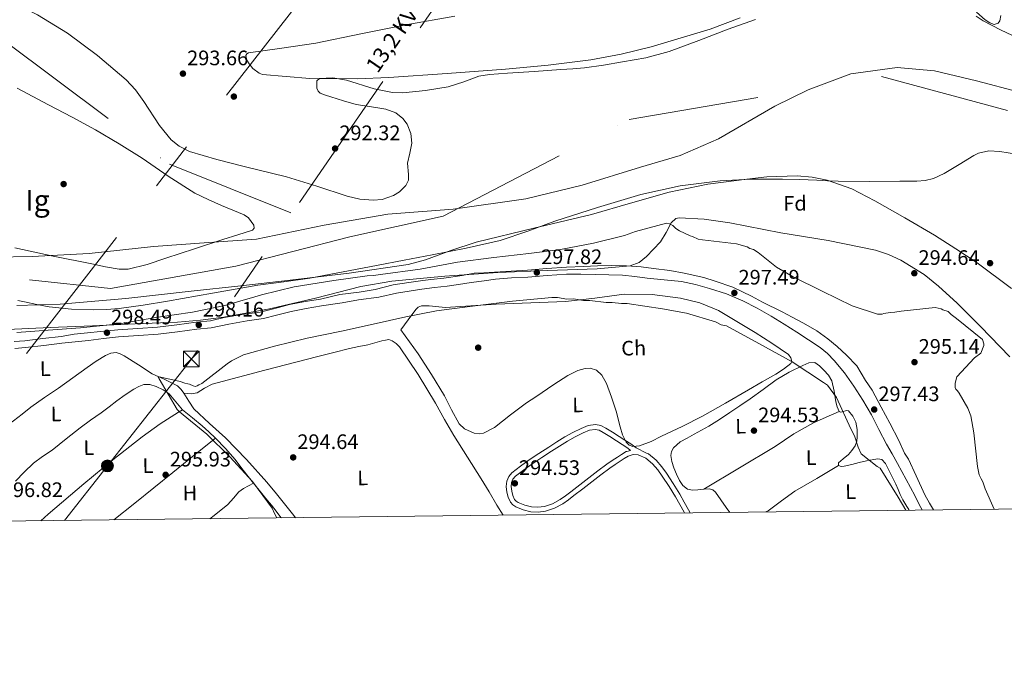
# Model space of a CAD drawing. Extents: x 580721 to 587665, y 687467 to 692178.
# Drawn here: x 586758 to 587228, y 687467 to 687779 of the extents above; entities that cross this region are included whole.
import ezdxf
from ezdxf.enums import TextEntityAlignment as Align

# ---------------------------------------------------------------- set-up
doc = ezdxf.new("R2010")
doc.units = 0
doc.header["$MEASUREMENT"] = 0
for name, pattern in [('DGN Style 3', [109.217192, 78.01228, -31.204912]), ('DGN Style 4', [124.89766, 62.409824, -31.204912, 0.078012, -31.204912]), ('DGN Style 7', [156.02456, 70.211052, -31.204912, 23.403684, -31.204912])]:
    doc.linetypes.add(name, pattern=pattern)
for name, color, linetype in [('Nivel 1', 7, 'Continuous'), ('Nivel 11', 7, 'Continuous'), ('Nivel 13', 7, 'Continuous'), ('Nivel 17', 7, 'Continuous'), ('Nivel 21', 7, 'Continuous'), ('Nivel 23', 7, 'Continuous'), ('Nivel 32', 7, 'Continuous'), ('Nivel 35', 7, 'Continuous'), ('Nivel 36', 7, 'Continuous'), ('Nivel 37', 7, 'Continuous'), ('Nivel 41', 7, 'Continuous'), ('Nivel 44', 7, 'Continuous'), ('Nivel 48', 7, 'Continuous'), ('Nivel 5', 7, 'Continuous'), ('Nivel 51', 7, 'Continuous'), ('Nivel 57', 7, 'Continuous'), ('Nivel 59', 7, 'Continuous'), ('Nivel 61', 7, 'Continuous'), ('Nivel 7', 7, 'Continuous')]:
    doc.layers.add(name, color=color, linetype=linetype)
doc.styles.add('Style-arial', font='arial.shx', dxfattribs={"bigfont": 'arialbig.shx'})
doc.styles.add('Style-arialn', font='arialn.shx', dxfattribs={"bigfont": 'arialnbig.shx'})
doc.styles.add('Style-arialni', font='arialni.shx', dxfattribs={"bigfont": 'arialnibig.shx'})

# ---------------------------------------------------------------- blocks, each defined once
blk = doc.blocks.new('5PATER_9')
at = {"layer": 'Nivel 7', "linetype": 'Continuous', "lineweight": 0}
h = blk.add_hatch(color=7, dxfattribs=at)
edge = h.paths.add_edge_path()
edge.add_arc((0, 0), 1.56, 315.0001, 675.0001)
blk = doc.blocks.new('5PERFI_10')
at = {"layer": 'Nivel 17', "linetype": 'Continuous', "lineweight": 0}
h = blk.add_hatch(color=7, dxfattribs=at)
edge = h.paths.add_edge_path()
edge.add_arc((0, 0), 1.56, 315.0001, 675.0001)
blk = doc.blocks.new('5TME_1')
at = {"layer": 'Nivel 32', "color": 7, "linetype": 'Continuous', "lineweight": 0}
for p, q in [((-3.75, 3.75), (3.75, -3.75)), ((3.72, 3.78), (-3.72, -3.78))]:
    blk.add_line(p, q, dxfattribs=at)
at = {"layer": 'Nivel 32', "color": 7, "linetype": 'Continuous', "lineweight": 0, "flags": 128}
blk.add_lwpolyline([(-3.75, -3.75), (3.75, -3.75), (3.75, 3.75), (-3.75, 3.75), (-3.72, -3.78)], dxfattribs=at)
blk = doc.blocks.new('5PELE')
at = {"layer": 'Nivel 32', "linetype": 'Continuous', "lineweight": 0}
h = blk.add_hatch(color=9, dxfattribs=at)
edge = h.paths.add_edge_path()
edge.add_arc((0, 0), 2.85, 0, 360)
at = {"layer": 'Nivel 32', "color": 8, "linetype": 'Continuous', "lineweight": 0}
blk.add_circle((0, 0, 0), 2.85, dxfattribs=at)

msp = doc.modelspace()

# ---------------------------------------------------------------- linework, layer by layer
at = {"layer": 'Nivel 1', "color": 7, "linetype": 'Continuous', "lineweight": 0}
msp.add_polyline3d([(587235.51, 687743.9, 290.28), (587215.03, 687749.43, 290.2), (587194.94, 687754.2, 290.43), (587177.14, 687755.67, 290.45), (587155.03, 687752.69, 290.51), (587134.72, 687745.13, 290.71), (587118.72, 687737.21, 290.85), (587091.81, 687721.63, 291.17), (587073.53, 687713.7, 291.26), (587054.61, 687708.19, 291.28), (587026.79, 687699.59, 291.46), (586999.87, 687693.04, 291.55), (586965.31, 687688.11, 291.4), (586934.05, 687685.61, 291.23), (586903.68, 687680.44, 291.4), (586871.42, 687673.74, 291.18), (586846.38, 687672.02, 291.01), (586822.24, 687670.17, 290.95), (586791.62, 687666.91, 291.31), (586764.29, 687665.43, 291.11), (586746.25, 687665.12, 291.33)], dxfattribs=at)
at = {"layer": 'Nivel 11', "color": 142, "linetype": 'Continuous', "lineweight": 13}
for points in [[(586825.16, 687727.95, 291), (586817.71, 687739.53, 291.04), (586813.74, 687745.06, 291.06), (586809.19, 687749.86, 291.07), (586795.59, 687761.4, 291.07), (586781.18, 687772.14, 291.07), (586766.97, 687780.8, 291.05), (586759.57, 687784.49, 291.04), (586751.87, 687787.66, 291.03)], [(587234.89, 687769.72, 290.17), (587226.38, 687773.65, 290.17), (587218.09, 687777.98, 290.17), (587214.84, 687780.2, 290.17)], [(587109.52, 687778.71, 290.26), (587096.49, 687774.03, 290.34), (587082.42, 687768.61, 290.37), (587068.27, 687763.32, 290.37), (587057.24, 687760.42, 290.36), (587046, 687758.37, 290.34), (587037, 687756.79, 290.33), (587027.95, 687755.62, 290.34), (587022.28, 687755.16, 290.37), (587016.61, 687754.74, 290.41), (587003.86, 687753.83, 290.48), (586991.1, 687752.94, 290.55), (586986.85, 687752.7, 290.53), (586982.6, 687752.46, 290.51), (586977.57, 687751.52, 290.52), (586970.26, 687748.9, 290.54), (586962.82, 687746.49, 290.55), (586952.04, 687744.74, 290.55), (586941.23, 687743.68, 290.55), (586936.22, 687743.72, 290.54), (586927.48, 687745.58, 290.53), (586914.41, 687749.66, 290.5), (586907.89, 687750.82, 290.49), (586901.4, 687750.53, 290.48), (586900.18, 687749.35, 290.48), (586900.13, 687745.92, 290.49), (586900.79, 687744.36, 290.5), (586901.86, 687743.44, 290.51), (586904.34, 687742.57, 290.54), (586906.85, 687741.75, 290.58), (586912.91, 687739.87, 290.7), (586918.97, 687738.02, 290.82), (586928.38, 687736.61, 290.97), (586933.14, 687735.84, 291.01), (586937.82, 687734.05, 291.03), (586941.29, 687731.33, 291.03), (586943.25, 687728.71, 291.02), (586945.09, 687724.23, 291.01), (586945.49, 687719.62, 291), (586944.59, 687714.82, 291), (586943.51, 687710.02, 291), (586943.92, 687704.67, 291.02), (586943.86, 687701.99, 291.03), (586942.6, 687699.36, 291.03), (586939.6, 687696.41, 291.03), (586936.75, 687694.56, 291.03), (586931.36, 687692.75, 291.03), (586927.13, 687692.36, 291.03), (586920.75, 687692.92, 291.03), (586914.66, 687694.33, 291.03), (586900.27, 687699, 291.03), (586885.79, 687703.48, 291.03), (586865.49, 687708.49, 291), (586852.43, 687711.71, 290.98), (586839.49, 687715.55, 290.96), (586834.5, 687718.08, 290.96), (586830.75, 687721.17, 290.97), (586825.16, 687727.95, 291)], [(586757.16, 687745.8, 291.3), (586772.12, 687737.95, 291.28), (586783.42, 687731.97, 291.21), (586794.65, 687725.88, 291.14), (586805.83, 687719.26, 291.05), (586816.84, 687712.37, 290.96), (586829.26, 687703.86, 290.94), (586841.92, 687695.72, 290.96), (586848.29, 687692.68, 290.98), (586854.78, 687689.89, 291), (586860.12, 687687.66, 291.02), (586865.48, 687685.44, 291.03), (586867.57, 687683.92, 291.03), (586870.07, 687680.47, 291.03), (586870.33, 687678.96, 291.03), (586869.5, 687678.05, 291.03), (586862.45, 687675.81, 291.03), (586855.38, 687673.58, 291.03), (586841.79, 687669.12, 291), (586828.2, 687664.66, 290.96), (586819.25, 687661.6, 290.96), (586810.19, 687659.42, 290.96), (586805.86, 687659.36, 290.98), (586799.31, 687660.49, 291.01), (586792.77, 687662, 291.03), (586774.4, 687665.63, 291.03), (586756.12, 687669.61, 291.03)], [(586757.56, 687644.45, 291.83), (586759.15, 687644.08, 291.83), (586760.76, 687643.78, 291.83), (586766.62, 687642.61, 291.85), (586772.5, 687641.48, 291.87), (586783.13, 687640.28, 291.87), (586793.8, 687640.02, 291.87), (586799.83, 687640.08, 291.87), (586805.86, 687640.56, 291.87), (586817.39, 687642.22, 291.87), (586828.86, 687644.1, 291.87), (586850.44, 687648, 291.87), (586872.02, 687651.84, 291.87), (586884.42, 687653.37, 291.87), (586896.8, 687655.05, 291.87), (586912.72, 687658.11, 291.85), (586928.63, 687661.2, 291.83), (586941.89, 687663.7, 291.83), (586955.16, 687666.21, 291.83), (586971.48, 687669.37, 291.81), (586987.69, 687673.08, 291.8), (587000.81, 687677.49, 291.8), (587013.8, 687682.34, 291.8), (587034.17, 687688.92, 291.67), (587054.75, 687695.01, 291.52), (587073.53, 687699.26, 291.52), (587092.61, 687701.61, 291.52), (587107.5, 687702.35, 291.46), (587122.39, 687702.41, 291.38), (587130.55, 687702.22, 291.32), (587138.71, 687701.95, 291.24), (587143.86, 687701.67, 291.13), (587149.01, 687701.39, 291.03), (587163.72, 687701.24, 290.93), (587178.45, 687701.48, 290.82), (587186.47, 687701.41, 290.76), (587190.46, 687701.75, 290.72), (587194.39, 687702.78, 290.69), (587199.54, 687705.15, 290.6), (587206.66, 687709.43, 290.38), (587213.74, 687713.71, 290.24), (587215.85, 687714.81, 290.41), (587220.92, 687715.94, 290.41), (587226.12, 687715.67, 290.41), (587238.07, 687713.67, 290.41)]]:
    msp.add_polyline3d(points, dxfattribs=at)
at = {"layer": 'Nivel 13', "color": 4, "linetype": 'Continuous', "lineweight": 0}
for points in [[(586836.8, 687600.15, 294.83), (586838.62, 687600, 294.74), (586840.44, 687599.85, 294.7), (586843.02, 687600.32, 294.64), (586846.59, 687602.55, 294.6), (586850.3, 687604.52, 294.58), (586875.44, 687611.25, 294.6), (586900.65, 687617.78, 294.58), (586908.24, 687619.68, 294.55), (586915.84, 687621.55, 294.51), (586920.18, 687622.43, 294.5), (586924.51, 687623.28, 294.48), (586927.87, 687624.18, 294.44), (586931.22, 687625.15, 294.37), (586932.9, 687625.57, 294.31), (586934.58, 687625.82, 294.26), (586936.19, 687625.14, 294.25), (586938.05, 687623.88, 294.26), (586939.6, 687622.35, 294.26), (586948.56, 687609.1, 294.26), (586956.76, 687595.47, 294.25), (586961.08, 687587.7, 294.26), (586965.51, 687580, 294.27), (586972.04, 687569.67, 294.26), (586978.58, 687559.35, 294.27), (586982.38, 687553.08, 294.32), (586986.13, 687546.78, 294.38), (586989.05, 687541.95, 294.43)], [(586836.8, 687600.15, 294.83), (586835.4, 687602.02, 294.83), (586833.73, 687603.65, 294.83), (586827.72, 687606.74, 294.83), (586821.58, 687609.5, 294.83), (586815.03, 687613.72, 294.82), (586808.33, 687617.99, 294.82), (586806.4, 687619, 294.82), (586804.41, 687619.61, 294.82), (586801.85, 687619.36, 294.82), (586799.37, 687618.21, 294.82), (586794.94, 687615.41, 294.82), (586790.68, 687612.49, 294.82), (586783.8, 687607.55, 294.82), (586776.91, 687602.62, 294.83), (586770.32, 687598.05, 294.82), (586763.74, 687593.47, 294.82), (586759.64, 687590.19, 294.82), (586755.5, 687586.96, 294.84), (586745.85, 687580.47, 294.97), (586735.69, 687574.09, 295.1)], [(586836.8, 687600.15, 294.83), (586839.07, 687596.33, 294.82), (586841.52, 687592.68, 294.82), (586848.99, 687585.74, 294.81), (586856.54, 687578.9, 294.81), (586866.63, 687568.44, 294.74), (586876.37, 687557.64, 294.64), (586880.92, 687552.15, 294.63), (586885.4, 687546.61, 294.62), (586889.15, 687541.83, 294.55), (586890.01, 687540.74, 294.53)]]:
    msp.add_polyline3d(points, dxfattribs=at)
at = {"layer": 'Nivel 21', "color": 7, "linetype": 'Continuous', "lineweight": 0}
msp.add_polyline3d([(587194.44, 687544.47, 297.02), (587192.6, 687547.64, 296.99), (587190.37, 687551.59, 296.98), (587186.25, 687560.77, 297), (587182.5, 687568.68, 297.07), (587180.65, 687571.55, 297.14), (587177.84, 687577.67, 297.24), (587173.55, 687585.94, 297.26), (587169.45, 687593.49, 297.27), (587165.16, 687601.58, 297.39), (587162.01, 687606.24, 297.44), (587157.92, 687613.24, 297.39), (587152.95, 687618.42, 297.34), (587148.54, 687622.52, 297.33), (587143.96, 687626.08, 297.35), (587138.83, 687629.99, 297.42), (587132.43, 687633.7, 297.49), (587126.96, 687636.51, 297.53), (587122.21, 687638.98, 297.56), (587112.9, 687643.73, 297.52), (587107.6, 687646.55, 297.49), (587098.66, 687650.76, 297.48), (587090.28, 687653.72, 297.49), (587084.82, 687655.45, 297.51), (587075.55, 687657.48, 297.52), (587068.65, 687658.83, 297.51), (587060.8, 687659.75, 297.49), (587054.93, 687660.54, 297.51), (587047.96, 687661.06, 297.55), (587040.89, 687661.13, 297.65), (587034.19, 687661.03, 297.78), (587027.49, 687660.75, 298.09), (587019.29, 687660.3, 298.36), (587009.92, 687659.69, 298.09), (587000.72, 687658.93, 297.78), (586992.95, 687658.53, 297.58), (586985, 687657.97, 297.38), (586979.89, 687657.68, 297.24), (586975.19, 687657.43, 297.08), (586969.58, 687656.44, 297.13), (586960.72, 687655.14, 297.42), (586954.64, 687654.49, 297.69), (586950.78, 687653.98, 297.92), (586944.09, 687652.98, 297.91), (586936.68, 687651.96, 297.86), (586928.02, 687649.66, 297.94), (586920.4, 687648.42, 298), (586911.17, 687647.28, 298), (586901.95, 687645.11, 298), (586894.58, 687643.92, 297.96), (586887.23, 687642.5, 297.92), (586880.08, 687640.67, 298.01), (586873.09, 687638.83, 298.18), (586864.42, 687637.82, 298.58), (586855.91, 687636.29, 298.87), (586849.44, 687634.7, 298.74), (586842.6, 687634.09, 298.57), (586833.32, 687632.83, 298.46), (586824.21, 687631.65, 298.36), (586814.82, 687631.06, 298.25), (586805.21, 687630.46, 298.18), (586796.97, 687629.58, 298.2), (586790.71, 687628.97, 298.25), (586784.42, 687628.33, 298.24), (586778.21, 687627.33, 298.25), (586769.51, 687626.29, 298.38), (586760.88, 687625.26, 298.54), (586755.78, 687624.81, 298.61)], dxfattribs=at)
at = {"layer": 'Nivel 21', "color": 7, "linetype": 'DGN Style 3', "lineweight": 0}
msp.add_polyline3d([(587189.01, 687544.41, 297), (587187.81, 687546.75, 296.99), (587185.48, 687551.34, 296.98), (587181.44, 687559.01, 297), (587177.28, 687566.61, 297.05), (587174.68, 687571.2, 297.14), (587172.07, 687575.77, 297.23), (587168.41, 687582.77, 297.26), (587164.79, 687589.8, 297.27), (587160.76, 687596.79, 297.37), (587156.44, 687603.62, 297.45), (587151.95, 687609.87, 297.4), (587147.01, 687615.8, 297.34), (587143.89, 687619.14, 297.33), (587140.4, 687622.04, 297.34), (587134.85, 687625.73, 297.41), (587129.24, 687629.3, 297.49), (587123.12, 687633.12, 297.54), (587116.99, 687636.91, 297.56), (587110.32, 687640.76, 297.52), (587103.47, 687644.31, 297.49), (587095.67, 687647.59, 297.48), (587087.62, 687650.24, 297.49), (587080.95, 687652.16, 297.51), (587074.16, 687653.48, 297.52), (587066, 687654.28, 297.51), (587057.83, 687655.04, 297.49), (587051.94, 687655.85, 297.51), (587046.04, 687656.5, 297.56), (587039.51, 687656.74, 297.67), (587032.99, 687656.85, 297.81), (587026.19, 687657.02, 298.15), (587019.4, 687657, 298.36), (587010.16, 687656.4, 298.09), (587000.94, 687655.64, 297.78), (586993.15, 687655.23, 297.58), (586985.37, 687654.68, 297.38), (586980.03, 687653.85, 297.2), (586973.83, 687653.05, 297.05), (586967.78, 687652.12, 297.16), (586962.45, 687651.28, 297.42), (586956.3, 687650.62, 297.69), (586950.3, 687649.81, 297.92), (586944.23, 687648.98, 297.91), (586938.19, 687648, 297.85), (586929.7, 687646.04, 297.93), (586920.12, 687644.83, 298), (586912.35, 687643.26, 298), (586902.41, 687641.84, 298), (586895.16, 687640.67, 297.96), (586887.95, 687639.27, 297.92), (586880.91, 687637.47, 298.01), (586874.78, 687635.81, 298.17), (586866.94, 687634.67, 298.58), (586858.23, 687633.12, 298.87), (586849.76, 687631.42, 298.74), (586842.97, 687630.81, 298.57), (586833.75, 687629.56, 298.46), (586824.53, 687628.36, 298.36), (586815.02, 687627.77, 298.25), (586805.52, 687627.17, 298.18), (586798.38, 687626.24, 298.2), (586791.24, 687625.32, 298.25), (586784.91, 687624.69, 298.24), (586778.58, 687624.05, 298.25), (586769.9, 687623.01, 298.38), (586761.22, 687621.98, 298.54), (586756.06, 687621.52, 298.61)], dxfattribs=at)
at = {"layer": 'Nivel 23', "color": 70, "linetype": 'DGN Style 4', "lineweight": 0}
for points in [[(586376.79, 687802.54, 291.53), (586509.07, 687819.95, 291.21), (586626.82, 687798.43, 291.39), (586750.73, 687768.76, 291.18), (586829.85, 687709.53, 290.95), (586915.98, 687674.91, 291.46)], [(586376.79, 687802.54, 291.53), (586470.41, 687777.1, 291.48), (586509.07, 687754.03, 291.62), (586561.8, 687734.25, 291.38), (586649.69, 687702.11, 291.36), (586763.06, 687654.31, 291.48), (586801.73, 687650.19, 291.42), (586861.49, 687660.91, 291.5), (586915.98, 687674.91, 291.46)], [(586915.98, 687674.91, 291.46), (586960.41, 687684.71, 291.45), (587049.18, 687730.86, 290.85), (587169.58, 687751.46, 290.49), (587236.01, 687733.45, 290.32), (587316.87, 687704.6, 290.34), (587344.11, 687639.5, 290.5), (587352.04, 687546.41, 290.53)]]:
    msp.add_polyline3d(points, dxfattribs=at)
at = {"layer": 'Nivel 32', "color": 6, "linetype": 'DGN Style 7', "lineweight": 0}
for points in [[(587631.97, 688166.47, 297.09), (587472.14, 688134.34, 306.22), (587360.12, 688112.73, 308.62), (587250.02, 688093.18, 307.39), (587116.47, 688062.23, 306.24), (586900.16, 687797.95, 293.58), (586726.64, 687573.94, 295.32), (586693.14, 687538.32, 295.56)], [(587172.03, 688054.81, 307.18), (587171.54, 688054.4, 307.17), (587066.57, 687919.57, 294.87), (587055.12, 687901.24, 294.78), (587041.88, 687885.47, 294.86), (587020.32, 687877.48, 297.14), (586840.34, 687616.48, 296.62), (586800.26, 687565.46, 294.69), (586779.77, 687539.38, 295.13)]]:
    msp.add_polyline3d(points, dxfattribs=at)
at = {"layer": 'Nivel 35', "color": 92, "linetype": 'DGN Style 3', "lineweight": 0}
for points in [[(587102.2, 687779.37, 293), (587087.91, 687774.03, 292.95), (587059.65, 687765.57, 293.06), (587045.36, 687762.02, 293.12), (587030.88, 687759.34, 293.14), (587010.58, 687756.81, 293.01), (586990.23, 687754.89, 292.87), (586962.41, 687752.8, 292.88), (586934.58, 687750.99, 292.95), (586919.51, 687750.31, 293.02), (586896.88, 687750.53, 293.19), (586874.25, 687752.39, 293.44), (586872.62, 687752.94, 293.47), (586869.69, 687755.23, 293.56), (586867.83, 687757.53, 293.65), (586866.84, 687759.28, 293.72), (586866.38, 687761.5, 293.8), (586866.73, 687762.25, 293.83), (586867.56, 687762.66, 293.85), (586883.57, 687764.98, 293.87), (586899.76, 687767.37, 293.85), (586921.19, 687771.81, 294.17), (586942.66, 687776.08, 294.45), (586966.01, 687780.2, 294.32)], [(587226.56, 687780.61, 293.41), (587226.15, 687778.02, 293.29), (587225.35, 687776.91, 293.23), (587223.4, 687776.3, 293.12), (587221.26, 687777.07, 293.03), (587219.12, 687778.5, 292.95), (587214.9, 687782.09, 292.82)], [(586756.99, 687642.01, 292.92), (586777.79, 687642.75, 292.31), (586809.05, 687645.45, 291.48), (586840.28, 687648.9, 291.11), (586863.91, 687651.47, 291.11), (586887.53, 687654.11, 291.11), (586915.7, 687657.46, 291.11), (586943.76, 687661.72, 291.11), (586952.03, 687663.82, 291.08), (586964.11, 687668.26, 290.96), (586976.28, 687672.34, 290.89), (587003.79, 687678.94, 290.99), (587031.3, 687685.56, 291.11), (587049.79, 687690.9, 291.11), (587068.33, 687696.26, 291.11), (587086.8, 687699.98, 291.24), (587105.43, 687702.45, 291.34), (587114.98, 687703.5, 291.34), (587129.43, 687703.93, 291.34), (587136.63, 687703.3, 291.34), (587143.75, 687701.9, 291.34), (587155.43, 687697.72, 291.34), (587166.43, 687692.1, 291.34), (587180.74, 687684, 292.52), (587194.85, 687675.62, 293.59), (587205.16, 687669.13, 293.27), (587215.34, 687662.4, 292.92), (587231.7, 687650.25, 292.54)], [(587230.95, 687617.47, 293.88), (587216.92, 687632, 294.04), (587205.67, 687643.24, 294), (587196.89, 687651.31, 293.87), (587189.98, 687656.83, 293.75), (587178.93, 687663.75, 293.62), (587173.01, 687666.42, 293.59), (587166.79, 687668.44, 293.59), (587144.24, 687673.09, 293.92), (587121.59, 687676.78, 294.27), (587097.25, 687681.51, 294.26), (587085.08, 687683.33, 294.23), (587073.02, 687683.94, 294.27), (587071.44, 687683.56, 294.29), (587069.33, 687681.55, 294.34), (587066.93, 687676.86, 294.44), (587064.18, 687672.53, 294.49), (587057.57, 687665.53, 294.5), (587053.93, 687662.61, 294.5), (587049.7, 687661.05, 294.49), (587033.95, 687659.54, 294.44), (587010.28, 687658.79, 294.33), (586986.64, 687657.85, 294.27), (586961.3, 687656.07, 294.32), (586935.99, 687653.71, 294.49), (586921.26, 687651.11, 294.64), (586899.48, 687645.54, 294.92), (586877.59, 687640.44, 295.17), (586855.74, 687636.56, 295.29), (586844.76, 687635.03, 295.33), (586833.74, 687634.15, 295.39), (586813.47, 687633.28, 295.73), (586793.19, 687632.41, 296.07), (586772.92, 687631.55, 296.1), (586752.65, 687630.68, 295.85)]]:
    msp.add_polyline3d(points, dxfattribs=at)
at = {"layer": 'Nivel 36', "color": 92, "linetype": 'Continuous', "lineweight": 0}
for points in [[(586940.23, 687630.44, 295.43), (586944.35, 687624.74, 295.03), (586948.47, 687619.04, 294.64), (586954.95, 687609.07, 294.5), (586961.06, 687598.86, 294.68), (586964.43, 687592.22, 294.66), (586968.18, 687585.52, 294.6), (586970.59, 687583.15, 294.53), (586975.26, 687581.02, 294.34), (586977.63, 687580.75, 294.25), (586979.77, 687581.09, 294.19), (586984.96, 687583.82, 294.07), (586992.58, 687589.89, 293.94), (587000.3, 687595.61, 293.89), (587004.62, 687598.37, 293.9), (587013.21, 687604.39, 293.92), (587019.93, 687608.65, 293.94), (587024.78, 687610.98, 293.96), (587028.19, 687611.95, 293.97), (587030.54, 687612.11, 293.98), (587033.67, 687611.25, 293.99), (587036.21, 687608.83, 294), (587038.42, 687604.81, 294.01), (587040.83, 687598.28, 294.02), (587043, 687591.64, 294), (587044.94, 687584.05, 293.72), (587046.04, 687580.29, 293.5), (587047.83, 687576.73, 293.32), (587049.3, 687575.33, 293.25), (587050.9, 687574.78, 293.18), (587054.2, 687575.02, 293.07), (587059.66, 687577.14, 292.93), (587064.69, 687579.67, 292.87), (587074.51, 687584.24, 292.94), (587084.15, 687589.18, 293.02), (587095.2, 687595.49, 293.07), (587106.24, 687601.81, 293.1), (587112.72, 687605.55, 293.1), (587119.19, 687609.3, 293.1), (587122.95, 687611.7, 293.1), (587126.41, 687614.4, 293.1), (587126.84, 687615.33, 293.1), (587126.39, 687617.15, 293.1), (587125.2, 687618.61, 293.1), (587117.31, 687624.01, 293.1), (587109.29, 687629.13, 293.1), (587100.65, 687634.48, 293.1), (587091.84, 687639.63, 293.1), (587083.02, 687643.29, 293.1), (587073.7, 687645.5, 293.1), (587060.23, 687647.32, 293.1), (587046.78, 687647.4, 293.1), (587032.8, 687645.57, 293.11), (587018.78, 687643.91, 293.14), (587002.27, 687643.33, 293.16), (586985.76, 687642.65, 293.18), (586973.67, 687641.9, 293.18), (586961.58, 687641.13, 293.18), (586953.75, 687641.94, 292.87), (586950.1, 687641.85, 292.85), (586948.59, 687641.26, 292.96), (586947.38, 687640.15, 293.21), (586943.81, 687635.29, 294.32), (586940.23, 687630.44, 295.43)], [(587182.84, 687544.33, 294.95), (587182.66, 687544.64, 294.95), (587181.71, 687546.15, 294.95), (587180.71, 687547.71, 294.95), (587179.74, 687549.29, 294.94), (587178.6, 687551.75, 294.94), (587177.55, 687554.25, 294.94), (587176.42, 687556.73, 294.95), (587175.27, 687559.21, 294.95), (587174, 687561.84, 294.96), (587172.7, 687564.45, 294.96), (587171.53, 687566.63, 294.96), (587169.75, 687568.44, 294.95), (587167.9, 687568.89, 294.96), (587166.01, 687568.58, 294.96), (587162.51, 687567.81, 294.99), (587159.02, 687567.03, 295.01), (587155.43, 687566.21, 295.02), (587151.84, 687565.39, 295.01), (587150.35, 687565.22, 294.99), (587149.15, 687565.64, 294.97), (587149.12, 687566.85, 294.96), (587151.38, 687568.82, 294.96), (587153.87, 687570.89, 294.94), (587155.52, 687572.89, 294.93), (587157.07, 687575.07, 294.92), (587157.83, 687577.2, 294.91), (587158.06, 687579.41, 294.91), (587158.04, 687582.9, 294.91), (587157.38, 687586.41, 294.91), (587156.01, 687589.29, 294.9), (587153.94, 687591.73, 294.89), (587152.88, 687591.96, 294.89), (587150.88, 687591.24, 294.9), (587150.01, 687591.08, 294.9), (587149.43, 687591.47, 294.91), (587148.55, 687593.73, 294.91), (587147.92, 687596.06, 294.91), (587147.11, 687601.12, 294.91), (587145.95, 687606.12, 294.92), (587144.3, 687608.77, 294.91), (587142.13, 687611.15, 294.9), (587140.12, 687613.32, 294.9), (587137.85, 687614.83, 294.9), (587134.98, 687614.67, 294.9), (587132.1, 687613.4, 294.9), (587125.62, 687610.23, 294.92), (587119.43, 687606.58, 294.94), (587113.17, 687602.01, 294.94), (587106.89, 687597.46, 294.94), (587102.11, 687594.15, 294.93), (587097.29, 687590.89, 294.94), (587092.31, 687587.58, 294.96), (587087.21, 687584.49, 294.98), (587083.73, 687582.56, 294.98), (587080.26, 687580.64, 294.98), (587076.87, 687578.77, 294.98), (587073.49, 687576.89, 294.97), (587070.46, 687574.14, 294.97), (587069.48, 687572.35, 294.97), (587069.07, 687570.49, 294.97), (587069.53, 687567.52, 294.96), (587070.6, 687564.55, 294.95), (587071.85, 687561.51, 294.96), (587073.29, 687558.54, 294.97), (587074.79, 687556.13, 294.97), (587077, 687554.37, 294.95), (587079.5, 687553.89, 294.94), (587082, 687553.97, 294.93), (587084.78, 687554.33, 294.9), (587087.56, 687554.53, 294.88), (587089.18, 687554.03, 294.88), (587090.47, 687552.94, 294.89), (587093.03, 687549.28, 294.9), (587095.57, 687545.62, 294.91), (587097.23, 687543.28, 294.91)], [(586883.26, 687540.65, 294.12), (586883.09, 687540.87, 294.13), (586880.8, 687543.8, 294.48), (586878.5, 687546.72, 294.8), (586875.92, 687549.92, 294.86), (586873.33, 687553.12, 294.92), (586870.03, 687557.16, 295.01), (586866.73, 687561.19, 295.08), (586864, 687564.81, 295.09), (586861.27, 687568.44, 295.08), (586856.69, 687573.71, 295.14), (586851.82, 687578.72, 295.14), (586848.71, 687581.67, 295.09), (586845.53, 687584.54, 295.03), (586840.84, 687588.43, 294.94), (586836.12, 687592.29, 294.86), (586832.98, 687596, 294.87), (586829.81, 687599.8, 294.92), (586826.86, 687601.84, 294.94), (586823.56, 687603.37, 294.97), (586820.58, 687604.39, 294.97), (586817.63, 687604.4, 294.97), (586815.2, 687603.43, 295.13), (586812.87, 687602.08, 295.31), (586808.77, 687599.4, 295.39), (586804.78, 687596.61, 295.42), (586801.03, 687593.73, 295.42), (586797.26, 687590.86, 295.42), (586792.25, 687587.27, 295.42), (586787.23, 687583.67, 295.42), (586780.52, 687578.39, 295.54), (586773.87, 687573.04, 295.65), (586769.36, 687569.94, 295.6), (586764.95, 687566.71, 295.54), (586760.53, 687562.53, 295.52), (586756.34, 687558.13, 295.48)], [(586836.12, 687592.29, 294.97), (586834.17, 687591.13, 294.86), (586825.36, 687585.48, 294.71), (586816.88, 687579.32, 294.8), (586802.78, 687568.32, 294.67), (586789.04, 687556.93, 294.69), (586772.06, 687542.34, 295), (586768.46, 687539.24, 295.07)], [(587149.43, 687591.47, 294.7), (587143.28, 687588.79, 294.73), (587137.12, 687586.1, 294.77), (587127.83, 687580.75, 294.79), (587118.85, 687574.78, 294.77), (587101.82, 687564.56, 294.71), (587084.78, 687554.33, 294.66)], [(586803.31, 687539.67, 295.26), (586813.41, 687547.72, 295.25), (586822.45, 687555.04, 295.28), (586831.5, 687562.35, 295.31), (586841.66, 687570.54, 295.37), (586851.82, 687578.72, 295.42)], [(587114.51, 687543.49, 294.8), (587115.61, 687544.04, 294.8), (587121.92, 687548.72, 294.82), (587128.3, 687553.32, 294.82), (587138.72, 687559.48, 294.79), (587149.15, 687565.64, 294.75)], [(586870.03, 687557.16, 294.75), (586867.58, 687555.92, 294.89), (586865.14, 687554.69, 295.03), (586863.01, 687553.12, 295.09), (586860.4, 687549.98, 295), (586857.65, 687546.97, 294.92), (586851.14, 687541.76, 294.94), (586849.19, 687540.23, 294.95)]]:
    msp.add_polyline3d(points, dxfattribs=at)
at = {"layer": 'Nivel 36', "color": 7, "linetype": 'DGN Style 3', "lineweight": 0}
for points in [[(587075.63, 687543.01, 295.75), (587075.45, 687543.35, 295.75), (587073.42, 687547.04, 295.72), (587071.35, 687550.71, 295.68), (587068.28, 687555.7, 295.57), (587065.05, 687560.58, 295.46), (587062.88, 687563.6, 295.4), (587060.43, 687566.49, 295.35), (587057.2, 687569.13, 295.27), (587053.48, 687570.74, 295.17), (587051.08, 687570.9, 295.09), (587048.78, 687570.12, 295.02), (587046.89, 687568.93, 295), (587045.01, 687567.71, 294.99), (587042.49, 687566.06, 294.99), (587039.99, 687564.37, 294.99), (587035.66, 687561.18, 294.95), (587031.39, 687557.9, 294.92), (587027.09, 687554.58, 294.92), (587022.79, 687551.25, 294.92), (587020.21, 687549.3, 294.92), (587017.6, 687547.37, 294.92), (587013.64, 687545.23, 294.9), (587009.32, 687543.8, 294.88), (587005.79, 687543.29, 294.86), (587002.26, 687543.52, 294.84), (586998.65, 687544.41, 294.82), (586995.15, 687545.95, 294.81), (586993.74, 687546.85, 294.84), (586992.59, 687548.08, 294.88), (586991.46, 687550.46, 294.9), (586990.88, 687552.95, 294.92), (586990.54, 687555.58, 294.93), (586990.8, 687558.2, 294.95), (586991.74, 687560.4, 294.97), (586993.28, 687562.23, 294.99), (586997.34, 687565.41, 294.99), (587001.52, 687568.33, 294.99), (587006.18, 687571.4, 294.99), (587010.85, 687574.45, 294.99), (587014.7, 687576.88, 295.01), (587018.57, 687579.27, 295.02), (587022.34, 687581.4, 294.98), (587026.3, 687583.37, 294.92), (587029.71, 687584.76, 294.88), (587033.15, 687585.29, 294.84), (587035.67, 687584.75, 294.85), (587038.07, 687583.55, 294.88), (587041.29, 687581.52, 294.93), (587044.47, 687579.48, 294.99), (587047.24, 687577.75, 295.04), (587049.96, 687575.94, 295.06), (587052.52, 687574.07, 295.06), (587057.52, 687571.57, 295.25), (587058.44, 687571.18, 295.27), (587062.1, 687568.2, 295.35), (587064.75, 687565.06, 295.4), (587067, 687561.93, 295.46), (587070.29, 687556.98, 295.57), (587073.4, 687551.92, 295.68), (587075.5, 687548.19, 295.72), (587077.53, 687544.49, 295.75), (587078.33, 687543.05, 295.76)], [(587048.12, 687572.41, 295.03), (587047.75, 687572.28, 295.02), (587045.6, 687570.93, 295), (587043.72, 687569.7, 294.99), (587041.17, 687568.04, 294.99), (587038.62, 687566.31, 294.99), (587034.23, 687563.08, 294.95), (587029.94, 687559.79, 294.92), (587025.64, 687556.46, 294.92), (587021.35, 687553.14, 294.92), (587018.79, 687551.2, 294.92), (587016.32, 687549.38, 294.92), (587012.69, 687547.42, 294.9), (587008.77, 687546.13, 294.88), (587005.7, 687545.68, 294.86), (587002.62, 687545.88, 294.84), (586999.42, 687546.67, 294.82), (586996.28, 687548.05, 294.81), (586995.27, 687548.69, 294.84), (586994.58, 687549.43, 294.88), (586993.72, 687551.25, 294.9), (586993.22, 687553.37, 294.92), (586992.93, 687555.62, 294.93), (586993.13, 687557.61, 294.95), (586993.78, 687559.14, 294.97), (586994.94, 687560.51, 294.99), (586998.75, 687563.5, 294.99), (587002.86, 687566.36, 294.99), (587007.48, 687569.41, 294.99), (587012.13, 687572.45, 294.99), (587015.96, 687574.86, 295.01), (587019.78, 687577.23, 295.02), (587023.46, 687579.3, 294.98), (587027.27, 687581.21, 294.92), (587030.34, 687582.45, 294.88), (587033.08, 687582.87, 294.84), (587034.88, 687582.49, 294.85), (587036.9, 687581.48, 294.88), (587040.01, 687579.52, 294.93), (587043.2, 687577.47, 294.99), (587045.96, 687575.75, 295.04), (587048.6, 687573.99, 295.06), (587049.84, 687572.88, 295.06), (587048.12, 687572.41, 295.06)]]:
    msp.add_polyline3d(points, dxfattribs=at)
at = {"layer": 'Nivel 5', "color": 30, "linetype": 'Continuous', "lineweight": 0, "elevation": 295, "flags": 128}
for points in [[(586756.99, 687629.19), (586772.05, 687630.25), (586787.4, 687631.32), (586805.8, 687633.27), (586823.35, 687636.33), (586840.91, 687638.82), (586856.22, 687642.13), (586870.68, 687646.25), (586873.73, 687647.14), (586889.31, 687651), (586908.26, 687654.08), (586924.14, 687656.27), (586927.22, 687656.32), (586930.56, 687656.92), (586949.51, 687659.44), (586967.33, 687662.78), (586984.61, 687665), (587001.34, 687666.92), (587016.39, 687668.82), (587032.27, 687671.85), (587047.01, 687675.43), (587052.29, 687677.46), (587067.03, 687681.31), (587068.43, 687681.05), (587070.12, 687680.24), (587071.54, 687678.86), (587073.23, 687677.77), (587078.29, 687675.33), (587079.41, 687675.07), (587082.23, 687673.72), (587084.19, 687673.47), (587100.41, 687671.48), (587105.46, 687670.16), (587106.87, 687669.34), (587108.55, 687668.81), (587110.81, 687667.45), (587119.57, 687660.31), (587127.46, 687655.69), (587141.25, 687648.91), (587155.59, 687641.86), (587167.66, 687637.86), (587169.9, 687637.89), (587170.73, 687638.18), (587173.79, 687638.79), (587176.02, 687638.82), (587179.09, 687639.42), (587195.26, 687641.06), (587198.06, 687640.55), (587198.91, 687640), (587201.43, 687639.2), (587202.85, 687637.82), (587205.39, 687635.91), (587217.83, 687625.76), (587218.42, 687623.82), (587218.43, 687622.98)], [(587181.24, 687544.31), (587177.63, 687550.59), (587169.04, 687564.43), (587167.63, 687565.25), (587160, 687571.28), (587158.56, 687574.33), (587156.8, 687579.89), (587155.07, 687583.21), (587148.15, 687598.19), (587143.87, 687603.99), (587141.9, 687605.35), (587126.95, 687615.18), (587111.18, 687623.89), (587095.69, 687632.31), (587093.17, 687632.83), (587090.36, 687634.19), (587076.61, 687638.45), (587065.13, 687640.51), (587048.34, 687643.05), (587045.54, 687643.01), (587041.07, 687643.5), (587038.28, 687643.46), (587030.44, 687644.46), (587027.37, 687644.41), (587022.61, 687645.18), (587019.54, 687645.13), (587015.06, 687645.9), (587012.27, 687645.86), (586993.58, 687644.19), (586973.24, 687641.65), (586957.35, 687639.45), (586942.59, 687636.72), (586927, 687633.13), (586911.97, 687629.84), (586895.55, 687626.52), (586879.97, 687622.66), (586865.23, 687618.52), (586859.41, 687615.64), (586857.47, 687614.22), (586845.32, 687604.82), (586843.94, 687604.24), (586843.11, 687603.67), (586842.27, 687603.38), (586841.15, 687603.64), (586839.47, 687604.45), (586838.62, 687604.72), (586837.22, 687604.98), (586834.98, 687605.78), (586824.33, 687608.14), (586824.91, 687607.03), (586833.5, 687592.36), (586834.64, 687591.26), (586847.64, 687580.56), (586858.7, 687569.83), (586869.49, 687557.99), (586878.89, 687545.28), (586880.04, 687542.79), (586881.09, 687540.63)], [(587218.43, 687622.98), (587217.09, 687619.33), (587214.05, 687617.05), (587205.53, 687607.98), (587204.74, 687604.9), (587204.77, 687602.95), (587205.06, 687602.11), (587205.91, 687601.29), (587206.76, 687600.18), (587210.78, 687592.98), (587212.23, 687589.37), (587213.75, 687581.3), (587215.39, 687565.12), (587216.28, 687561.23), (587217.15, 687559.29), (587218.01, 687557.9), (587219.18, 687554.57), (587223.35, 687544.83)]]:
    msp.add_lwpolyline(points, dxfattribs=at)
at = {"layer": 'Nivel 51', "color": 143, "linetype": 'Continuous', "lineweight": 13}
for points in [[(587109.52, 687778.71, 290.26), (587096.49, 687774.03, 290.34), (587082.42, 687768.61, 290.37), (587068.27, 687763.32, 290.37), (587057.24, 687760.42, 290.36), (587046, 687758.37, 290.34), (587037, 687756.79, 290.33), (587027.95, 687755.62, 290.34), (587022.28, 687755.16, 290.37), (587016.61, 687754.74, 290.41), (587003.86, 687753.83, 290.48), (586991.1, 687752.94, 290.55), (586986.85, 687752.7, 290.53), (586982.6, 687752.46, 290.51), (586977.57, 687751.52, 290.52), (586970.26, 687748.9, 290.54), (586962.82, 687746.49, 290.55), (586952.04, 687744.74, 290.55), (586941.23, 687743.68, 290.55), (586936.22, 687743.72, 290.54), (586927.48, 687745.58, 290.53), (586914.41, 687749.66, 290.5), (586907.89, 687750.82, 290.49), (586901.4, 687750.53, 290.48), (586900.18, 687749.35, 290.48), (586900.13, 687745.92, 290.49), (586900.79, 687744.36, 290.5), (586901.86, 687743.44, 290.51), (586904.34, 687742.57, 290.54), (586906.85, 687741.75, 290.58), (586912.91, 687739.87, 290.7), (586918.97, 687738.02, 290.82), (586928.38, 687736.61, 290.97), (586933.14, 687735.84, 291.01), (586937.82, 687734.05, 291.03), (586941.29, 687731.33, 291.03), (586943.25, 687728.71, 291.02), (586945.09, 687724.23, 291.01), (586945.49, 687719.62, 291), (586944.59, 687714.82, 291), (586943.51, 687710.02, 291), (586943.92, 687704.67, 291.02), (586943.86, 687701.99, 291.03), (586942.6, 687699.36, 291.03), (586939.6, 687696.41, 291.03), (586936.75, 687694.56, 291.03), (586931.36, 687692.75, 291.03), (586927.13, 687692.36, 291.03), (586920.75, 687692.92, 291.03), (586914.66, 687694.33, 291.03), (586900.27, 687699, 291.03), (586885.79, 687703.48, 291.03), (586865.49, 687708.49, 291), (586852.43, 687711.71, 290.98), (586839.49, 687715.55, 290.96), (586834.5, 687718.08, 290.96), (586830.75, 687721.17, 290.97), (586825.16, 687727.95, 291), (586817.71, 687739.53, 291.04), (586813.74, 687745.06, 291.06), (586809.19, 687749.86, 291.07), (586795.59, 687761.4, 291.07), (586781.18, 687772.14, 291.07), (586766.97, 687780.8, 291.05)], [(587234.89, 687769.72, 290.17), (587226.38, 687773.65, 290.17), (587218.09, 687777.98, 290.17), (587214.84, 687780.2, 290.17)], [(586757.56, 687644.45, 291.83), (586759.15, 687644.08, 291.83), (586760.76, 687643.78, 291.83), (586766.62, 687642.61, 291.85), (586772.5, 687641.48, 291.87), (586783.13, 687640.28, 291.87), (586793.8, 687640.02, 291.87), (586799.83, 687640.08, 291.87), (586805.86, 687640.56, 291.87), (586817.39, 687642.22, 291.87), (586828.86, 687644.1, 291.87), (586850.44, 687648, 291.87), (586872.02, 687651.84, 291.87), (586884.42, 687653.37, 291.87), (586896.8, 687655.05, 291.87), (586912.72, 687658.11, 291.85), (586928.63, 687661.2, 291.83), (586941.89, 687663.7, 291.83), (586955.16, 687666.21, 291.83), (586971.48, 687669.37, 291.81), (586987.69, 687673.08, 291.8), (587000.81, 687677.49, 291.8), (587013.8, 687682.34, 291.8), (587034.17, 687688.92, 291.67), (587054.75, 687695.01, 291.52), (587073.53, 687699.26, 291.52), (587092.61, 687701.61, 291.52), (587107.5, 687702.35, 291.46), (587122.39, 687702.41, 291.38), (587130.55, 687702.22, 291.32), (587138.71, 687701.95, 291.24), (587143.86, 687701.67, 291.13), (587149.01, 687701.39, 291.03), (587163.72, 687701.24, 290.93), (587178.45, 687701.48, 290.82), (587186.47, 687701.41, 290.76), (587190.46, 687701.75, 290.72), (587194.39, 687702.78, 290.69), (587199.54, 687705.15, 290.6), (587206.66, 687709.43, 290.38), (587213.74, 687713.71, 290.24), (587215.85, 687714.81, 290.41), (587220.92, 687715.94, 290.41), (587226.12, 687715.67, 290.41), (587238.07, 687713.67, 290.41)]]:
    msp.add_polyline3d(points, dxfattribs=at)
at = {"layer": 'Nivel 57', "color": 92, "linetype": 'DGN Style 3', "lineweight": 0}
for points in [[(586966.01, 687780.2, 294.32), (586942.66, 687776.08, 294.45), (586921.19, 687771.81, 294.17), (586899.76, 687767.37, 293.85), (586883.57, 687764.98, 293.87), (586867.56, 687762.66, 293.85), (586866.73, 687762.25, 293.83), (586866.38, 687761.5, 293.8), (586866.84, 687759.28, 293.72), (586867.83, 687757.53, 293.65), (586869.69, 687755.23, 293.56), (586872.62, 687752.94, 293.47), (586874.25, 687752.39, 293.44), (586896.88, 687750.53, 293.19), (586919.51, 687750.31, 293.02), (586934.58, 687750.99, 292.95), (586962.41, 687752.8, 292.88), (586990.23, 687754.89, 292.87), (587010.58, 687756.81, 293.01), (587030.88, 687759.34, 293.14), (587045.36, 687762.02, 293.12), (587059.65, 687765.57, 293.06), (587087.91, 687774.03, 292.95), (587102.2, 687779.37, 293)], [(587214.9, 687782.09, 292.82), (587219.12, 687778.5, 292.95), (587221.26, 687777.07, 293.03), (587223.4, 687776.3, 293.12), (587225.35, 687776.91, 293.23), (587226.15, 687778.02, 293.29), (587226.56, 687780.61, 293.41)], [(587231.7, 687650.25, 292.54), (587215.34, 687662.4, 292.92), (587205.16, 687669.13, 293.27), (587194.85, 687675.62, 293.59), (587180.74, 687684, 292.52), (587166.43, 687692.1, 291.34), (587155.43, 687697.72, 291.34), (587143.75, 687701.9, 291.34), (587136.63, 687703.3, 291.34), (587129.43, 687703.93, 291.34), (587114.98, 687703.5, 291.34), (587105.43, 687702.45, 291.34), (587086.8, 687699.98, 291.24), (587068.33, 687696.26, 291.11), (587049.79, 687690.9, 291.11), (587031.3, 687685.56, 291.11), (587003.79, 687678.94, 290.99), (586976.28, 687672.34, 290.89), (586964.11, 687668.26, 290.96), (586952.03, 687663.82, 291.08), (586943.76, 687661.72, 291.11), (586915.7, 687657.46, 291.11), (586887.53, 687654.11, 291.11), (586863.91, 687651.47, 291.11), (586840.28, 687648.9, 291.11), (586809.05, 687645.45, 291.48), (586777.79, 687642.75, 292.31), (586756.99, 687642.01, 292.92)], [(586752.65, 687630.68, 295.85), (586772.92, 687631.55, 296.1), (586793.19, 687632.41, 296.07), (586813.47, 687633.28, 295.73), (586833.74, 687634.15, 295.39), (586844.76, 687635.03, 295.33), (586855.74, 687636.56, 295.29), (586877.59, 687640.44, 295.17), (586899.48, 687645.54, 294.92), (586921.26, 687651.11, 294.64), (586935.99, 687653.71, 294.49), (586961.3, 687656.07, 294.32), (586986.64, 687657.85, 294.27), (587010.28, 687658.79, 294.33), (587033.95, 687659.54, 294.44), (587049.7, 687661.05, 294.49), (587053.93, 687662.61, 294.5), (587057.57, 687665.53, 294.5), (587064.18, 687672.53, 294.49), (587066.93, 687676.86, 294.44), (587069.33, 687681.55, 294.34), (587071.44, 687683.56, 294.29), (587073.02, 687683.94, 294.27), (587085.08, 687683.33, 294.23), (587097.25, 687681.51, 294.26), (587121.59, 687676.78, 294.27), (587144.24, 687673.09, 293.92), (587166.79, 687668.44, 293.59), (587173.01, 687666.42, 293.59), (587178.93, 687663.75, 293.62), (587189.98, 687656.83, 293.75), (587196.89, 687651.31, 293.87), (587205.67, 687643.24, 294), (587216.92, 687632, 294.04), (587230.95, 687617.47, 293.88)]]:
    msp.add_polyline3d(points, dxfattribs=at)
at = {"layer": 'Nivel 59', "color": 7, "linetype": 'Continuous', "lineweight": 0}
msp.add_polyline3d([(586756.12, 687669.61, 291.03), (586774.4, 687665.63, 291.03), (586792.77, 687662, 291.03), (586799.31, 687660.49, 291.01), (586805.86, 687659.36, 290.98), (586810.19, 687659.42, 290.96), (586819.25, 687661.6, 290.96), (586828.2, 687664.66, 290.96), (586841.79, 687669.12, 291), (586855.38, 687673.58, 291.03), (586862.45, 687675.81, 291.03), (586869.5, 687678.05, 291.03), (586870.33, 687678.96, 291.03), (586870.07, 687680.47, 291.03), (586867.57, 687683.92, 291.03), (586865.48, 687685.44, 291.03), (586860.12, 687687.66, 291.02), (586854.78, 687689.89, 291), (586848.29, 687692.68, 290.98), (586841.92, 687695.72, 290.96), (586829.26, 687703.86, 290.94), (586816.84, 687712.37, 290.96), (586805.83, 687719.26, 291.05), (586794.65, 687725.88, 291.14), (586783.42, 687731.97, 291.21), (586772.12, 687737.95, 291.28), (586757.16, 687745.8, 291.3)], dxfattribs=at)
at = {"layer": 'Nivel 61', "color": 7, "linetype": 'Continuous', "lineweight": 0}
msp.add_polyline3d([(580720.94, 692093.68, 0), (584151.41, 692134.12, 0), (587581.86, 692176.24, 0), (587610.78, 689863.07, 0), (587639.67, 687549.94, 323.36), (584206.95, 687507.79, 310.52), (580774.23, 687467.36, 0), (580747.59, 689780.52, 0)], close=True, dxfattribs=at)

# ---------------------------------------------------------------- block references
at = {"layer": 'Nivel 17', "color": 7, "linetype": 'Continuous', "lineweight": 0, "xscale": 1.000000452775105, "yscale": 1.000000452775105, "zscale": 1.000000452775105, "rotation": 0.8583424937410135}
for p in [(586860.61, 687741.83, 293), (586779.37, 687700.06, 293.15), (587221.43, 687662.3, 293.46), (586977.18, 687621.92, 294.07)]:
    msp.add_blockref('5PERFI_10', p, dxfattribs=at)
at = {"layer": 'Nivel 32', "color": 7, "linetype": 'Continuous', "lineweight": 0}
msp.add_blockref('5TME_1', (586840.34, 687616.48, 296.62), dxfattribs=at)
at = {"layer": 'Nivel 32', "color": 8, "linetype": 'Continuous', "lineweight": 0, "xscale": 1.000000452775105, "yscale": 1.000000452775105, "zscale": 1.000000452775105, "rotation": 0.8583424937410135}
msp.add_blockref('5PELE', (586800.26, 687565.46, 294.69), dxfattribs=at)
at = {"layer": 'Nivel 7', "color": 7, "linetype": 'Continuous', "lineweight": 0, "xscale": 1.000000452775105, "yscale": 1.000000452775105, "zscale": 1.000000452775105, "rotation": 0.8583424937410135}
for p in [(586836.3, 687752.8, 293.66), (586908.89, 687717.02, 292.32), (587005.16, 687657.83, 297.82), (587185.29, 687657.46, 294.64), (587099.42, 687648.07, 297.49), (586843.84, 687632.8, 298.16), (586800.05, 687629.07, 298.49), (587185.37, 687615.01, 295.14), (587166.16, 687592.38, 297.43), (587108.78, 687582.31, 294.53), (586888.91, 687569.52, 294.64), (586828.05, 687561.18, 295.93), (586994.66, 687557.14, 294.53)]:
    msp.add_blockref('5PATER_9', p, dxfattribs=at)

# ---------------------------------------------------------------- texts
at = {"layer": 'Nivel 37', "color": 92, "linetype": 'Continuous', "lineweight": 0}
for s, style, p in [('Fd', 'Style-arial', (587128.36, 687690.85, 292.31)), ('Ch', 'Style-arialn', (587051.39, 687621.73, 294.48)), ('L', 'Style-arialn', (586770.59, 687611.86, 297.72)), ('L', 'Style-arialn', (587024.68, 687594.61, 293.94)), ('L', 'Style-arialn', (586775.8, 687590.3, 296.35)), ('L', 'Style-arialn', (587102.43, 687584.44, 294.7)), ('L', 'Style-arialn', (586791.4, 687574.21, 295.13)), ('L', 'Style-arialn', (587136.08, 687569.39, 294.82)), ('L', 'Style-arialn', (586819.58, 687565.6, 295.06)), ('L', 'Style-arialn', (586922.09, 687559.75, 294.31)), ('H', 'Style-arialn', (586839.65, 687552.51, 295.15)), ('L', 'Style-arialn', (587154.89, 687553.16, 294.87))]:
    msp.add_text(s, height=7, rotation=0.8584, dxfattribs=dict(at, style=style)).set_placement(p, align=Align.MIDDLE_CENTER)
at = {"layer": 'Nivel 41', "color": 7, "linetype": 'Continuous', "lineweight": 0, "style": 'Style-arial'}
for s, p in [('293.66', (586838.29, 687756.8, 293.66)), ('292.32', (586910.94, 687721.02, 292.32)), ('297.82', (587007.21, 687661.83, 297.82)), ('294.64', (587187.28, 687661.46, 294.64)), ('297.49', (587101.4, 687652.07, 297.49)), ('298.16', (586845.82, 687636.8, 298.16)), ('298.49', (586802.03, 687633.07, 298.49)), ('295.14', (587187.36, 687619.01, 295.14)), ('297.43', (587168.15, 687596.38, 297.43)), ('294.53', (587110.77, 687586.31, 294.53)), ('294.64', (586890.9, 687573.52, 294.64)), ('295.93', (586830.04, 687565.18, 295.93)), ('294.53', (586996.64, 687561.14, 294.53)), ('296.82', (586749.89, 687550.58, 296.82))]:
    msp.add_text(s, height=7, dxfattribs=at).set_placement(p)
at = {"layer": 'Nivel 44', "color": 7, "linetype": 'Continuous', "lineweight": 0, "style": 'Style-arialni'}
msp.add_text('13,2 KV', height=7.5, rotation=55.4109, dxfattribs=at).set_placement((586939.08, 687766.87, 291.9), align=Align.CENTER)
at = {"layer": 'Nivel 48', "color": 6, "linetype": 'Continuous', "lineweight": 0, "style": 'Style-arialn'}
msp.add_text('Ig', height=10, dxfattribs=at).set_placement((586766.93, 687692.29, 292.5), align=Align.MIDDLE_CENTER)

doc.saveas('drawing.dxf')
